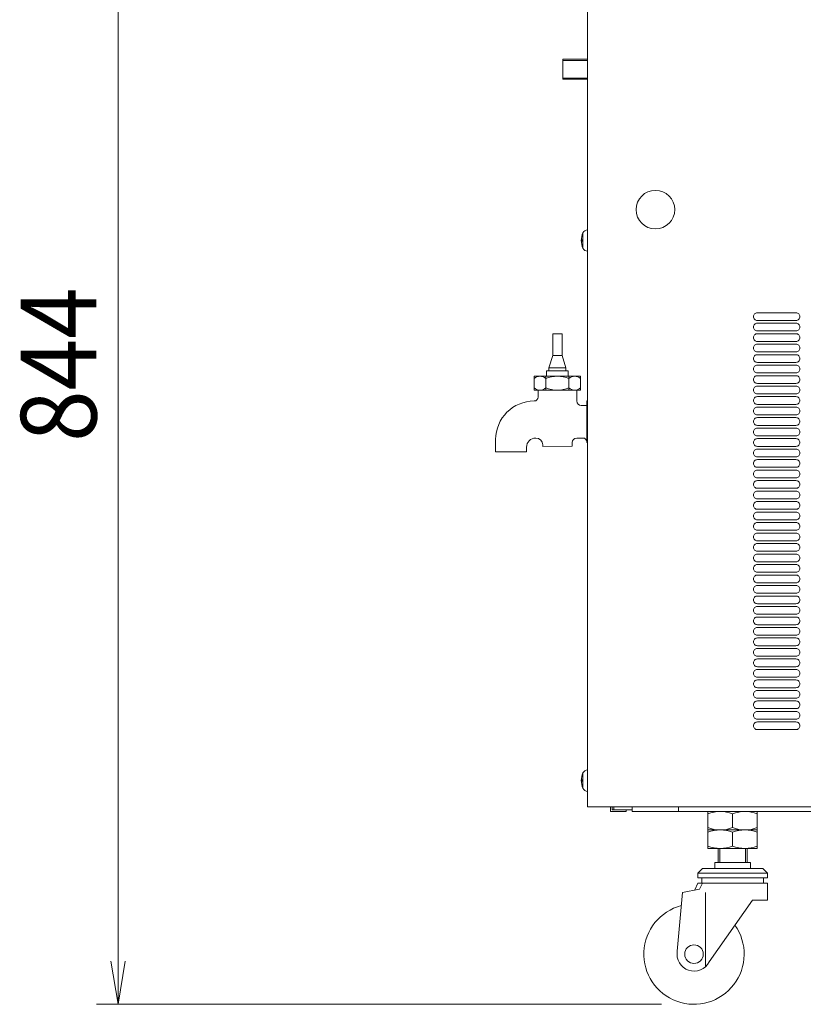
# Model space of a CAD drawing. Units: millimetres. Extents: x -828 to 3343, y 3 to 11977.
# Drawn here: x 1343 to 1850, y 8888 to 9526 of the extents above; entities that cross this region are included whole.
import ezdxf

# ---------------------------------------------------------------- set-up
doc = ezdxf.new("R2010")
doc.units = ezdxf.units.MM
doc.layers.get('0').update_dxf_attribs({"lineweight": 18})
doc.layers.add('AM_5', color=51, linetype='Continuous', lineweight=18)
doc.layers.add('弱線', color=133, linetype='Continuous', lineweight=13)
doc.styles.add('承認', font='simplex.shx', dxfattribs={"width": 0.9, "bigfont": 'bigfont.shx'})

# ---------------------------------------------------------------- blocks, each defined once
blk = doc.blocks.new('A$C369937D4')
at = {"color": 0, "linetype": 'ByBlock', "lineweight": -2}
for p, q in [((62.738, -6.928), (63.071, -8.928)), ((63.405, -6.928), (63.071, -8.928)), ((63.071, -8.928), (63.071, -6.928))]:
    blk.add_line(p, q, dxfattribs=at)
at = {"layer": 'AM_5', "color": 4, "lineweight": 9}
for p, q in [((63.071, 49.389), (63.071, -6.928)), ((88.212, -8.928), (62.071, -8.928))]:
    blk.add_line(p, q, dxfattribs=at)
at = {"layer": 'AM_5', "style": '承認', "width": 0.9}
blk.add_text('844', height=3.5, rotation=90, dxfattribs=at).set_placement((62.071, 17.106))

msp = doc.modelspace()

# ---------------------------------------------------------------- linework, layer by layer
at = {"ltscale": 3}
for p, q in [((1710.3, 10103.75), (1710.3, 9015.75)), ((1710.3, 9015.75), (2293.3, 9015.75)), ((1725.3, 9015.75), (1725.3, 9012.75)), ((1725.3, 9012.75), (1735.3, 9012.75)), ((1726.3, 9015.75), (1726.3, 9013.75)), ((1726.3, 9015.75), (1726.3, 9013.75)), ((1739.3, 9013.75), (1726.3, 9013.75)), ((1726.3, 9013.75), (1735.3, 9013.75)), ((1727.3, 9015.75), (1727.3, 9013.75)), ((1735.3, 9012.75), (1735.3, 9013.75)), ((1739.3, 9012.75), (1739.3, 9015.75)), ((1739.3, 9015.75), (1739.3, 9013.75)), ((1739.3, 9012.75), (2279.3, 9012.75)), ((1769.3, 9015.75), (1769.3, 9012.75)), ((1814.69, 9012.75), (1783.92, 9012.75))]:
    msp.add_line(p, q, dxfattribs=at)
for p, q in [((1694.3, 9500.25), (1710.3, 9500.25)), ((1694.3, 9487.25), (1694.3, 9500.25)), ((1694.3, 9499.5), (1710.3, 9499.5)), ((1694.3, 9488), (1694.3, 9499.5)), ((1710.3, 9488), (1694.3, 9488)), ((1710.3, 9487.25), (1694.3, 9487.25)), ((1707.3, 9387.75), (1707.3, 9377.75)), ((1710.3, 9389.75), (1710.3, 9375.75)), ((1707.3, 9037.75), (1707.3, 9027.75)), ((1710.3, 9039.75), (1710.3, 9025.75))]:
    msp.add_line(p, q)
at = {"ltscale": 0.5}
for p, q in [((1693.8, 9322.25), (1687.8, 9322.25)), ((1687.8, 9322.25), (1687.8, 9308.25)), ((1693.8, 9308.25), (1693.8, 9322.25)), ((1685.3, 9300.25), (1687.8, 9308.25)), ((1687.8, 9308.25), (1693.8, 9308.25)), ((1696.3, 9300.25), (1693.8, 9308.25)), ((1697.8, 9298.25), (1683.8, 9298.25)), ((1683.8, 9298.25), (1683.8, 9294.75)), ((1685.3, 9300.25), (1685.3, 9298.25)), ((1696.3, 9300.25), (1685.3, 9300.25)), ((1685.3, 9298.25), (1696.3, 9298.25)), ((1696.3, 9298.25), (1696.3, 9300.25)), ((1697.8, 9294.75), (1697.8, 9298.25)), ((1705.8, 9294.75), (1675.8, 9294.75)), ((1675.8, 9294.75), (1675.8, 9285.75)), ((1675.8, 9287.25), (1675.8, 9293.25)), ((1683.3, 9285.75), (1683.3, 9294.75)), ((1683.3, 9287.25), (1683.3, 9293.25)), ((1683.8, 9294.75), (1697.8, 9294.75)), ((1698.3, 9285.75), (1698.3, 9294.75)), ((1698.3, 9287.25), (1698.3, 9293.25)), ((1705.8, 9285.75), (1705.8, 9294.75)), ((1705.8, 9287.25), (1705.8, 9293.25)), ((1675.8, 9285.75), (1705.8, 9285.75)), ((1678.3, 9285.75), (1678.3, 9281.25)), ((1703.3, 9285.75), (1703.3, 9278.75)), ((1709.8, 9278.75), (1709.8, 9251.75)), ((1710.3, 9278.75), (1709.8, 9278.75)), ((1709.8, 9278.75), (1709.8, 9251.75)), ((1706.3, 9275.75), (1709.8, 9275.75)), ((1709.8, 9272.25), (1710.3, 9272.25)), ((1650.8, 9245.75), (1650.8, 9253.75)), ((1676.8, 9254.75), (1676.8, 9254.75)), ((1703.3, 9254.75), (1707.3, 9254.75)), ((1709.8, 9258.25), (1710.3, 9258.25)), ((1670.8, 9248.75), (1670.8, 9245.75)), ((1681.3, 9249.25), (1681.3, 9250.25)), ((1700.3, 9249.38), (1681.3, 9249.25)), ((1700.3, 9251.75), (1700.3, 9249.38)), ((1709.8, 9252.25), (1709.8, 9251.75)), ((1709.8, 9252.25), (1709.8, 9251.75)), ((1709.8, 9251.75), (1710.3, 9251.75)), ((1670.8, 9245.75), (1650.8, 9245.75))]:
    msp.add_line(p, q, dxfattribs=at)
at = {"ltscale": 0.1}
for p, q in [((1788.28, 9012.75), (1820.28, 9012.75)), ((1788.28, 9000.75), (1788.28, 9012.75)), ((1796.3, 9012.75), (1812.31, 9012.75)), ((1804.28, 9011.25), (1804.28, 9002.25)), ((1820.28, 9012.75), (1820.28, 9000.75)), ((1788.28, 8988.75), (1788.28, 9000.75)), ((1788.28, 9000.75), (1820.28, 9000.75)), ((1820.28, 9000.75), (1788.28, 9000.75)), ((1796.3, 9000.75), (1812.31, 9000.75)), ((1796.3, 9000.75), (1812.28, 9000.75)), ((1804.28, 8999.25), (1804.28, 8990.25)), ((1820.28, 9000.75), (1820.28, 8988.75)), ((1820.28, 8988.75), (1788.28, 8988.75)), ((1794.87, 8988.75), (1794.87, 8979.75)), ((1795.92, 8988.75), (1795.92, 8979.75)), ((1796.3, 8988.75), (1812.28, 8988.75)), ((1812.62, 8979.75), (1812.62, 8988.75)), ((1813.67, 8979.75), (1813.67, 8988.75)), ((1815.77, 8979.75), (1792.77, 8979.75)), ((1792.77, 8979.75), (1792.77, 8975.75)), ((1794.87, 8979.75), (1813.67, 8979.75)), ((1795.92, 8979.75), (1812.62, 8979.75)), ((1815.77, 8975.75), (1815.77, 8979.75)), ((1781.77, 8972.75), (1784.77, 8975.75)), ((1826.77, 8972.75), (1781.77, 8972.75)), ((1781.77, 8972.75), (1781.77, 8969.75)), ((1784.77, 8975.75), (1823.77, 8975.75)), ((1792.77, 8975.75), (1815.77, 8975.75)), ((1823.77, 8975.75), (1826.77, 8972.75)), ((1826.77, 8969.75), (1826.77, 8972.75)), ((1779.77, 8961.85), (1781.77, 8966.25)), ((1781.77, 8969.75), (1826.77, 8969.75)), ((1781.77, 8966.25), (1826.77, 8966.25)), ((1782.77, 8962.45), (1784.77, 8966.25)), ((1824.27, 8969.75), (1784.27, 8969.75)), ((1784.27, 8969.75), (1784.27, 8966.25)), ((1784.27, 8966.25), (1824.27, 8966.25)), ((1824.27, 8966.25), (1824.27, 8969.75)), ((1826.77, 8966.25), (1826.77, 8955.25)), ((1768.44, 8922.16), (1771.77, 8960.25)), ((1771.77, 8960.25), (1782.77, 8962.45)), ((1786.77, 8960.25), (1786.77, 8911.96)), ((1817.08, 8955.25), (1789.07, 8915.25)), ((1826.77, 8955.25), (1817.08, 8955.25))]:
    msp.add_line(p, q, dxfattribs=at)
msp.add_circle((1754.3, 9402.75), 12.5)
msp.add_circle((1779.27, 8920.25), 6, dxfattribs=at)
for centre, radius, start, end in [((1719.3, 9382.75), 13, 157.38014, 202.61986), ((1710.79, 9385.77), 4.01, 96.96064, 150.4195), ((1710.72, 9379.62), 3.9, 208.77316, 263.84671), ((1719.3, 9032.75), 13, 157.38014, 202.61986), ((1710.79, 9035.77), 4.01, 96.96064, 150.4195), ((1710.72, 9029.62), 3.9, 208.77316, 263.84671)]:
    msp.add_arc(centre, radius, start, end)
at = {"ltscale": 0.5}
for centre, radius, start, end in [((1679.55, 9289.31), 5.44, 46.39709, 133.60291), ((1690.8, 9275.25), 19.5, 67.38014, 112.61986), ((1702.05, 9289.31), 5.44, 46.39527, 133.60473), ((1679.55, 9291.18), 5.44, 226.39709, 313.60291), ((1690.8, 9305.25), 19.5, 247.38014, 292.61986), ((1702.05, 9291.18), 5.44, 226.39527, 313.60473), ((1675.8, 9253.75), 25, 90, 180), ((1675.8, 9281.25), 2.5, 270, 0), ((1706.3, 9278.75), 3, 180, 270), ((1714.05, 9275.5), 4.26, 151.74269, 208.25731), ((1726.89, 9265.25), 17.08, 166.10363, 193.89637), ((1676.8, 9248.75), 6, 90, 180), ((1676.8, 9250.25), 4.5, 360, 90), ((1703.3, 9251.75), 3, 90, 180), ((1707.3, 9252.25), 2.5, 0, 90), ((1714.05, 9255), 4.26, 151.74269, 208.25731)]:
    msp.add_arc(centre, radius, start, end, dxfattribs=at)
at = {"ltscale": 0.1}
for centre, radius, start, end in [((1796.28, 8990.66), 22.08, 68.76061, 111.23939), ((1812.28, 8990.66), 22.08, 68.76046, 111.23954), ((1796.28, 9022.83), 22.08, 248.76061, 291.23939), ((1796.28, 8978.66), 22.08, 68.76061, 111.23939), ((1812.28, 9022.83), 22.08, 248.76046, 291.23954), ((1812.28, 8978.66), 22.08, 68.76046, 111.23954), ((1796.28, 9010.83), 22.08, 248.76061, 291.23939), ((1812.28, 9010.83), 22.08, 248.76046, 291.23954), ((1779.27, 8920.25), 32.5, 104.70477, 35.41549), ((1779.27, 8920.25), 11, 170, 332.96431)]:
    msp.add_arc(centre, radius, start, end, dxfattribs=at)
at = {"layer": '弱線'}
for p, q in [((1706.3, 9383.25), (1706.82, 9383.25)), ((1706.82, 9382.25), (1706.3, 9382.25)), ((1706.82, 9383.25), (1706.82, 9382.25)), ((1706.3, 9033.25), (1706.82, 9033.25)), ((1706.82, 9032.25), (1706.3, 9032.25)), ((1706.82, 9033.25), (1706.82, 9032.25))]:
    msp.add_line(p, q, dxfattribs=at)
at = {"layer": '弱線', "ltscale": 3}
for points in [[(1817.8, 9333.45, 0.414214), (1820.3, 9330.95), (1845.3, 9330.95, 0.414214), (1847.8, 9333.45, 0.414214), (1845.3, 9335.95), (1820.3, 9335.95, 0.414214)], [(1817.8, 9326.65, 0.414214), (1820.3, 9324.15), (1845.3, 9324.15, 0.414214), (1847.8, 9326.65, 0.414214), (1845.3, 9329.15), (1820.3, 9329.15, 0.414214)], [(1817.8, 9319.85, 0.414214), (1820.3, 9317.35), (1845.3, 9317.35, 0.414214), (1847.8, 9319.85, 0.414214), (1845.3, 9322.35), (1820.3, 9322.35, 0.414214)], [(1817.8, 9313.05, 0.414214), (1820.3, 9310.55), (1845.3, 9310.55, 0.414214), (1847.8, 9313.05, 0.414214), (1845.3, 9315.55), (1820.3, 9315.55, 0.414214)], [(1817.8, 9306.25, 0.414214), (1820.3, 9303.75), (1845.3, 9303.75, 0.414214), (1847.8, 9306.25, 0.414214), (1845.3, 9308.75), (1820.3, 9308.75, 0.414214)], [(1817.8, 9299.45, 0.414214), (1820.3, 9296.95), (1845.3, 9296.95, 0.414214), (1847.8, 9299.45, 0.414214), (1845.3, 9301.95), (1820.3, 9301.95, 0.414214)], [(1817.8, 9292.65, 0.414214), (1820.3, 9290.15), (1845.3, 9290.15, 0.414214), (1847.8, 9292.65, 0.414214), (1845.3, 9295.15), (1820.3, 9295.15, 0.414214)], [(1817.8, 9285.85, 0.414214), (1820.3, 9283.35), (1845.3, 9283.35, 0.414214), (1847.8, 9285.85, 0.414214), (1845.3, 9288.35), (1820.3, 9288.35, 0.414214)], [(1817.8, 9279.05, 0.414214), (1820.3, 9276.55), (1845.3, 9276.55, 0.414214), (1847.8, 9279.05, 0.414214), (1845.3, 9281.55), (1820.3, 9281.55, 0.414214)], [(1817.8, 9272.25, 0.414214), (1820.3, 9269.75), (1845.3, 9269.75, 0.414214), (1847.8, 9272.25, 0.414214), (1845.3, 9274.75), (1820.3, 9274.75, 0.414214)], [(1817.8, 9265.45, 0.414214), (1820.3, 9262.95), (1845.3, 9262.95, 0.414214), (1847.8, 9265.45, 0.414214), (1845.3, 9267.95), (1820.3, 9267.95, 0.414214)], [(1817.8, 9258.65, 0.414214), (1820.3, 9256.15), (1845.3, 9256.15, 0.414214), (1847.8, 9258.65, 0.414214), (1845.3, 9261.15), (1820.3, 9261.15, 0.414214)], [(1817.8, 9251.85, 0.414214), (1820.3, 9249.35), (1845.3, 9249.35, 0.414214), (1847.8, 9251.85, 0.414214), (1845.3, 9254.35), (1820.3, 9254.35, 0.414214)], [(1817.8, 9245.05, 0.414214), (1820.3, 9242.55), (1845.3, 9242.55, 0.414214), (1847.8, 9245.05, 0.414214), (1845.3, 9247.55), (1820.3, 9247.55, 0.414214)], [(1817.8, 9238.25, 0.414214), (1820.3, 9235.75), (1845.3, 9235.75, 0.414214), (1847.8, 9238.25, 0.414214), (1845.3, 9240.75), (1820.3, 9240.75, 0.414214)], [(1817.8, 9231.45, 0.414214), (1820.3, 9228.95), (1845.3, 9228.95, 0.414214), (1847.8, 9231.45, 0.414214), (1845.3, 9233.95), (1820.3, 9233.95, 0.414214)], [(1817.8, 9224.65, 0.414214), (1820.3, 9222.15), (1845.3, 9222.15, 0.414214), (1847.8, 9224.65, 0.414214), (1845.3, 9227.15), (1820.3, 9227.15, 0.414214)], [(1817.8, 9217.85, 0.414214), (1820.3, 9215.35), (1845.3, 9215.35, 0.414214), (1847.8, 9217.85, 0.414214), (1845.3, 9220.35), (1820.3, 9220.35, 0.414214)], [(1817.8, 9211.05, 0.414214), (1820.3, 9208.55), (1845.3, 9208.55, 0.414214), (1847.8, 9211.05, 0.414214), (1845.3, 9213.55), (1820.3, 9213.55, 0.414214)], [(1817.8, 9204.25, 0.414214), (1820.3, 9201.75), (1845.3, 9201.75, 0.414214), (1847.8, 9204.25, 0.414214), (1845.3, 9206.75), (1820.3, 9206.75, 0.414214)], [(1817.8, 9197.45, 0.414214), (1820.3, 9194.95), (1845.3, 9194.95, 0.414214), (1847.8, 9197.45, 0.414214), (1845.3, 9199.95), (1820.3, 9199.95, 0.414214)], [(1817.8, 9190.65, 0.414214), (1820.3, 9188.15), (1845.3, 9188.15, 0.414214), (1847.8, 9190.65, 0.414214), (1845.3, 9193.15), (1820.3, 9193.15, 0.414214)], [(1817.8, 9183.85, 0.414214), (1820.3, 9181.35), (1845.3, 9181.35, 0.414214), (1847.8, 9183.85, 0.414214), (1845.3, 9186.35), (1820.3, 9186.35, 0.414214)], [(1817.8, 9177.05, 0.414214), (1820.3, 9174.55), (1845.3, 9174.55, 0.414214), (1847.8, 9177.05, 0.414214), (1845.3, 9179.55), (1820.3, 9179.55, 0.414214)], [(1817.8, 9170.25, 0.414214), (1820.3, 9167.75), (1845.3, 9167.75, 0.414214), (1847.8, 9170.25, 0.414214), (1845.3, 9172.75), (1820.3, 9172.75, 0.414214)], [(1817.8, 9163.45, 0.414214), (1820.3, 9160.95), (1845.3, 9160.95, 0.414214), (1847.8, 9163.45, 0.414214), (1845.3, 9165.95), (1820.3, 9165.95, 0.414214)], [(1817.8, 9156.65, 0.414214), (1820.3, 9154.15), (1845.3, 9154.15, 0.414214), (1847.8, 9156.65, 0.414214), (1845.3, 9159.15), (1820.3, 9159.15, 0.414214)], [(1817.8, 9149.85, 0.414214), (1820.3, 9147.35), (1845.3, 9147.35, 0.414214), (1847.8, 9149.85, 0.414214), (1845.3, 9152.35), (1820.3, 9152.35, 0.414214)], [(1817.8, 9143.05, 0.414214), (1820.3, 9140.55), (1845.3, 9140.55, 0.414214), (1847.8, 9143.05, 0.414214), (1845.3, 9145.55), (1820.3, 9145.55, 0.414214)], [(1817.8, 9136.25, 0.414214), (1820.3, 9133.75), (1845.3, 9133.75, 0.414214), (1847.8, 9136.25, 0.414214), (1845.3, 9138.75), (1820.3, 9138.75, 0.414214)], [(1817.8, 9129.45, 0.414214), (1820.3, 9126.95), (1845.3, 9126.95, 0.414214), (1847.8, 9129.45, 0.414214), (1845.3, 9131.95), (1820.3, 9131.95, 0.414214)], [(1817.8, 9122.65, 0.414214), (1820.3, 9120.15), (1845.3, 9120.15, 0.414214), (1847.8, 9122.65, 0.414214), (1845.3, 9125.15), (1820.3, 9125.15, 0.414214)], [(1817.8, 9115.85, 0.414214), (1820.3, 9113.35), (1845.3, 9113.35, 0.414214), (1847.8, 9115.85, 0.414214), (1845.3, 9118.35), (1820.3, 9118.35, 0.414214)], [(1817.8, 9109.05, 0.414214), (1820.3, 9106.55), (1845.3, 9106.55, 0.414214), (1847.8, 9109.05, 0.414214), (1845.3, 9111.55), (1820.3, 9111.55, 0.414214)], [(1817.8, 9102.25, 0.414214), (1820.3, 9099.75), (1845.3, 9099.75, 0.414214), (1847.8, 9102.25, 0.414214), (1845.3, 9104.75), (1820.3, 9104.75, 0.414214)], [(1817.8, 9095.45, 0.414214), (1820.3, 9092.95), (1845.3, 9092.95, 0.414214), (1847.8, 9095.45, 0.414214), (1845.3, 9097.95), (1820.3, 9097.95, 0.414214)], [(1817.8, 9088.65, 0.414214), (1820.3, 9086.15), (1845.3, 9086.15, 0.414214), (1847.8, 9088.65, 0.414214), (1845.3, 9091.15), (1820.3, 9091.15, 0.414214)], [(1817.8, 9081.85, 0.414214), (1820.3, 9079.35), (1845.3, 9079.35, 0.414214), (1847.8, 9081.85, 0.414214), (1845.3, 9084.35), (1820.3, 9084.35, 0.414214)], [(1817.8, 9075.05, 0.414214), (1820.3, 9072.55), (1845.3, 9072.55, 0.414214), (1847.8, 9075.05, 0.414214), (1845.3, 9077.55), (1820.3, 9077.55, 0.414214)], [(1817.8, 9068.25, 0.414214), (1820.3, 9065.75), (1845.3, 9065.75, 0.414214), (1847.8, 9068.25, 0.414214), (1845.3, 9070.75), (1820.3, 9070.75, 0.414214)]]:
    msp.add_lwpolyline(points, format="xyb", close=True, dxfattribs=at)

# ---------------------------------------------------------------- block references
at = {"xscale": 14, "yscale": 14, "zscale": 14}
msp.add_blockref('A$C369937D4', (523.3, 9012.75), dxfattribs=at)

doc.saveas('drawing.dxf')
